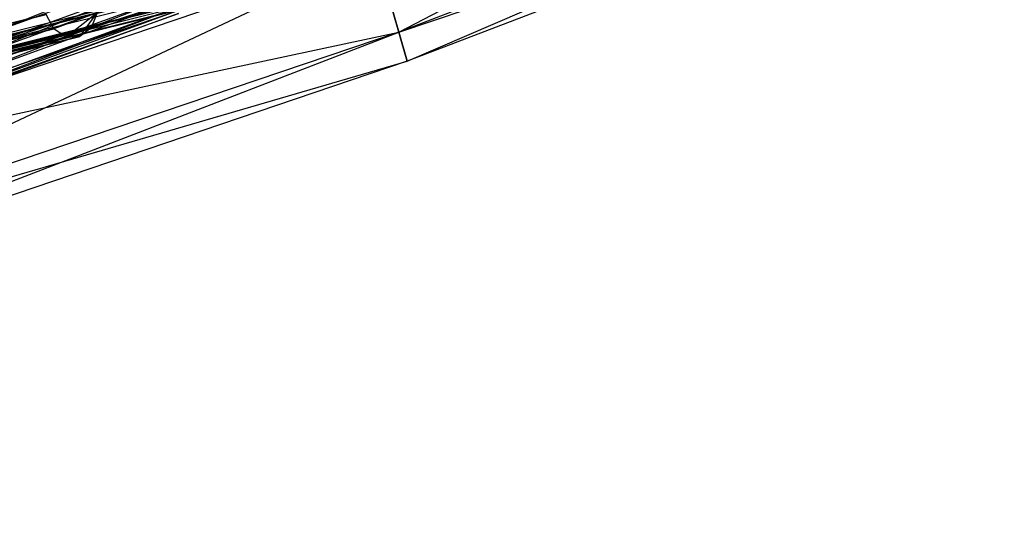
# Model space of a CAD drawing. Units: millimetres. Extents: x -298 to 2507, y -1378 to 2396.
# Drawn here: x 1191 to 1316, y -808 to -743 of the extents above; entities that cross this region are included whole.
import ezdxf

# ---------------------------------------------------------------- set-up
doc = ezdxf.new("R2010")
doc.units = ezdxf.units.MM
doc.header["$MEASUREMENT"] = 0

# ---------------------------------------------------------------- blocks, each defined once
blk = doc.blocks.new('New Object 1(22)')
at = {"linetype": 'Continuous', "ltscale": 1000}
for p, q in [((935.68, 122.45), (968.81, 36.22)), ((965.08, 35.15), (935.68, 122.45)), ((932.02, 121.17), (965.08, 35.15)), ((968.81, 36.22), (932.02, 121.17)), ((932.02, 121.17), (965.08, 35.15)), ((965.08, 35.15), (922.06, 117.67)), ((948.14, 53.57), (1025.55, -254.87)), ((948.14, 53.57), (1027.44, -255.63)), ((1027.44, -255.63), (950.03, 52.82)), ((950.03, 52.82), (1028.57, -257.06)), ((1028.57, -257.06), (951.16, 51.37)), ((951.16, 51.37), (1028.64, -258.79)), ((1028.64, -258.79), (951.21, 49.64)), ((951.21, 49.64), (1027.61, -260.36)), ((1027.61, -260.36), (950.2, 48.09)), ((950.2, 48.09), (1025.78, -261.33)), ((965.08, 35.15), (954.89, 32.24)), ((954.89, 32.24), (965.08, 35.15)), ((968.81, 36.22), (965.08, 35.15)), ((965.08, 35.15), (968.81, 36.22)), ((965.08, 35.15), (994.53, -51.82)), ((998.29, -50.83), (965.08, 35.15)), ((965.08, 35.15), (994.53, -51.82)), ((984.29, -54.54), (965.08, 35.15)), ((968.81, 36.22), (998.29, -50.83)), ((994.53, -51.82), (968.81, 36.22)), ((954.89, 32.24), (984.29, -54.54)), ((994.53, -51.82), (954.89, 32.24)), ((954.89, 32.24), (984.29, -54.54)), ((960.73, 7.64), (983.48, -54.91)), ((981.48, -55.27), (960.73, 7.64)), ((962.19, 7.59), (984.94, -54.98)), ((983.48, -54.91), (962.19, 7.59)), ((956.77, 6.56), (979.49, -55.94)), ((958.75, 7.26), (981.48, -55.27)), ((979.49, -55.94), (958.75, 7.26)), ((962.19, 6.39), (984.94, -56.18)), ((985.48, -55.45), (962.19, 6.39)), ((962.73, 7.13), (985.48, -55.45)), ((984.94, -54.98), (962.73, 7.13)), ((960.73, 5.55), (983.48, -57)), ((984.94, -56.18), (960.73, 5.55)), ((981.48, -57.67), (956.77, 4.48)), ((958.75, 4.85), (981.48, -57.67)), ((983.48, -57), (958.75, 4.85)), ((962.64, -3.23), (1025.55, -254.87)), ((962.64, -3.23), (1027.44, -255.63)), ((962.64, -3.23), (964.53, -3.99)), ((965.67, -5.42), (962.64, -3.23)), ((962.64, -3.23), (965.72, -7.15)), ((962.64, -3.23), (964.69, -8.72)), ((1027.44, -255.63), (964.53, -3.99)), ((964.53, -3.99), (1028.57, -257.06)), ((964.53, -3.99), (965.67, -5.42)), ((1028.57, -257.06), (965.67, -5.42)), ((965.67, -5.42), (1028.64, -258.79)), ((965.67, -5.42), (965.72, -7.15)), ((965.72, -7.15), (964.69, -8.72)), ((1028.64, -258.79), (965.72, -7.15)), ((965.72, -7.15), (1027.61, -260.36)), ((964.69, -8.72), (962.86, -9.69)), ((1027.61, -260.36), (964.69, -8.72)), ((964.69, -8.72), (1025.78, -261.33)), ((1025.78, -261.33), (962.86, -9.69)), ((962.86, -9.69), (1023.63, -261.46))]:
    blk.add_line(p, q, dxfattribs=at)

msp = doc.modelspace()

# ---------------------------------------------------------------- block references
at = {"linetype": 'Continuous', "ltscale": 1000, "zscale": 1000, "rotation": 270}
msp.add_blockref('New Object 1(22)', (1204.34, 220.87), dxfattribs=at)

doc.saveas('drawing.dxf')
